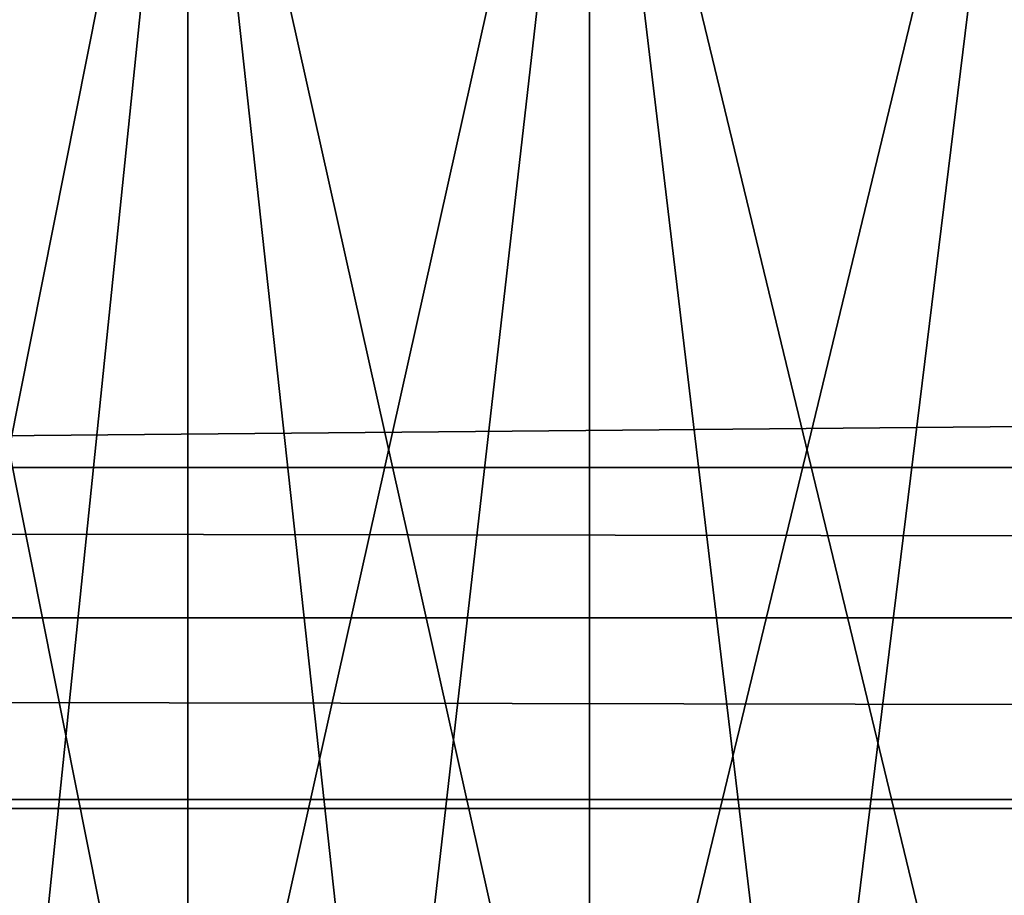
# Model space of a CAD drawing. Units: millimetres. Extents: x -112 to 170, y -35 to 32.
# Drawn here: x -5 to -3, y 13 to 15 of the extents above; entities that cross this region are included whole.
import ezdxf

# ---------------------------------------------------------------- set-up
doc = ezdxf.new("R2010")
doc.units = ezdxf.units.MM
doc.header["$LTSCALE"] = 65.185185
for name, color, linetype in [('17', 7, 'CONTINUOUS'), ('177', 7, 'CONTINUOUS'), ('18', 7, 'CONTINUOUS'), ('25', 7, 'CONTINUOUS')]:
    doc.layers.add(name, color=color, linetype=linetype)

msp = doc.modelspace()

# ---------------------------------------------------------------- linework, layer by layer
at = {"layer": '17', "color": 7, "linetype": 'CONTINUOUS', "true_color": 0xaaaaaa}
for points in [[(-112, 13.8523, -25.1329), (-112, 21.0284, -9.9181), (129, 21.0284, -9.9181), (-112, 13.8523, -25.1329)], [(-112, 13.8523, -25.1329), (129, 21.0284, -9.9181), (129, 13.8523, -25.1329), (-112, 13.8523, -25.1329)]]:
    msp.add_3dface(points, dxfattribs=at)
at = {"layer": '177', "color": 7, "linetype": 'CONTINUOUS', "true_color": 0xaaaaaa}
for points in [[(-5.1956, 11.5, -6.0832), (-4.7023, 11.5, -6.4721), (-5.6569, 16.3, -5.6569), (-5.1956, 11.5, -6.0832)], [(-5.6569, 16.3, -5.6569), (-4.7023, 11.5, -6.4721), (-4.7023, 16.3, -6.4721), (-5.6569, 16.3, -5.6569)], [(-5.1956, 11.5, 6.0832), (-5.6569, 11.5, 5.6569), (-4.7023, 16.3, 6.4721), (-5.1956, 11.5, 6.0832)], [(-4.7023, 16.3, 6.4721), (-5.6569, 11.5, 5.6569), (-5.6569, 16.3, 5.6569), (-4.7023, 16.3, 6.4721)], [(-4.7023, 11.5, 6.4721), (-5.1956, 11.5, 6.0832), (-4.7023, 16.3, 6.4721), (-4.7023, 11.5, 6.4721)], [(-4.18, 11.5, -6.8211), (-3.6319, 11.5, -7.1281), (-4.7023, 16.3, -6.4721), (-4.18, 11.5, -6.8211)], [(-4.7023, 16.3, -6.4721), (-3.6319, 11.5, -7.1281), (-3.6319, 16.3, -7.1281), (-4.7023, 16.3, -6.4721)], [(-4.7023, 11.5, -6.4721), (-4.18, 11.5, -6.8211), (-4.7023, 16.3, -6.4721), (-4.7023, 11.5, -6.4721)], [(-4.18, 11.5, 6.8211), (-4.7023, 11.5, 6.4721), (-3.6319, 16.3, 7.1281), (-4.18, 11.5, 6.8211)], [(-3.6319, 16.3, 7.1281), (-4.7023, 11.5, 6.4721), (-4.7023, 16.3, 6.4721), (-3.6319, 16.3, 7.1281)], [(-3.6319, 11.5, 7.1281), (-4.18, 11.5, 6.8211), (-3.6319, 16.3, 7.1281), (-3.6319, 11.5, 7.1281)], [(-3.0615, 11.5, -7.391), (-2.4721, 11.5, -7.6085), (-3.6319, 16.3, -7.1281), (-3.0615, 11.5, -7.391)], [(-3.6319, 16.3, -7.1281), (-2.4721, 11.5, -7.6085), (-2.4721, 16.3, -7.6085), (-3.6319, 16.3, -7.1281)], [(-3.6319, 11.5, -7.1281), (-3.0615, 11.5, -7.391), (-3.6319, 16.3, -7.1281), (-3.6319, 11.5, -7.1281)], [(-3.0615, 11.5, 7.391), (-3.6319, 11.5, 7.1281), (-2.4721, 16.3, 7.6085), (-3.0615, 11.5, 7.391)], [(-2.4721, 16.3, 7.6085), (-3.6319, 11.5, 7.1281), (-3.6319, 16.3, 7.1281), (-2.4721, 16.3, 7.6085)], [(-2.4721, 11.5, 7.6085), (-3.0615, 11.5, 7.391), (-2.4721, 16.3, 7.6085), (-2.4721, 11.5, 7.6085)]]:
    msp.add_3dface(points, dxfattribs=at)
at = {"layer": '18', "color": 7, "linetype": 'CONTINUOUS', "true_color": 0xaaaaaa}
for points in [[(-112, 15.1543, 17.6327), (-112, 12.9665, 19.2985), (129, 15.1543, 17.6327), (-112, 15.1543, 17.6327)], [(-112, 12.9665, 19.2985), (129, 12.9665, 19.2985), (129, 15.1543, 17.6327), (-112, 12.9665, 19.2985)], [(-112, 12.9665, 19.2985), (-112, 10.5976, 20.6943), (129, 12.9665, 19.2985), (-112, 12.9665, 19.2985)], [(-112, 10.5976, 20.6943), (129, 10.5976, 20.6943), (129, 12.9665, 19.2985), (-112, 10.5976, 20.6943)]]:
    msp.add_3dface(points, dxfattribs=at)
at = {"layer": '25', "color": 7, "linetype": 'CONTINUOUS', "true_color": 0xaaaaaa}
for points in [[(-112, 13.4505, -25.8323), (-112, 13.8523, -25.1329), (129, 13.4505, -25.8323), (-112, 13.4505, -25.8323)], [(-112, 13.8523, -25.1329), (129, 13.8523, -25.1329), (129, 13.4505, -25.8323), (-112, 13.8523, -25.1329)], [(-112, 12.9419, -26.4575), (-112, 13.4505, -25.8323), (129, 12.9419, -26.4575), (-112, 12.9419, -26.4575)], [(-112, 13.4505, -25.8323), (129, 13.4505, -25.8323), (129, 12.9419, -26.4575), (-112, 13.4505, -25.8323)], [(-112, 12.3392, -26.9931), (-112, 12.9419, -26.4575), (129, 12.3392, -26.9931), (-112, 12.3392, -26.9931)], [(-112, 12.9419, -26.4575), (129, 12.9419, -26.4575), (129, 12.3392, -26.9931), (-112, 12.9419, -26.4575)]]:
    msp.add_3dface(points, dxfattribs=at)

doc.saveas('drawing.dxf')
